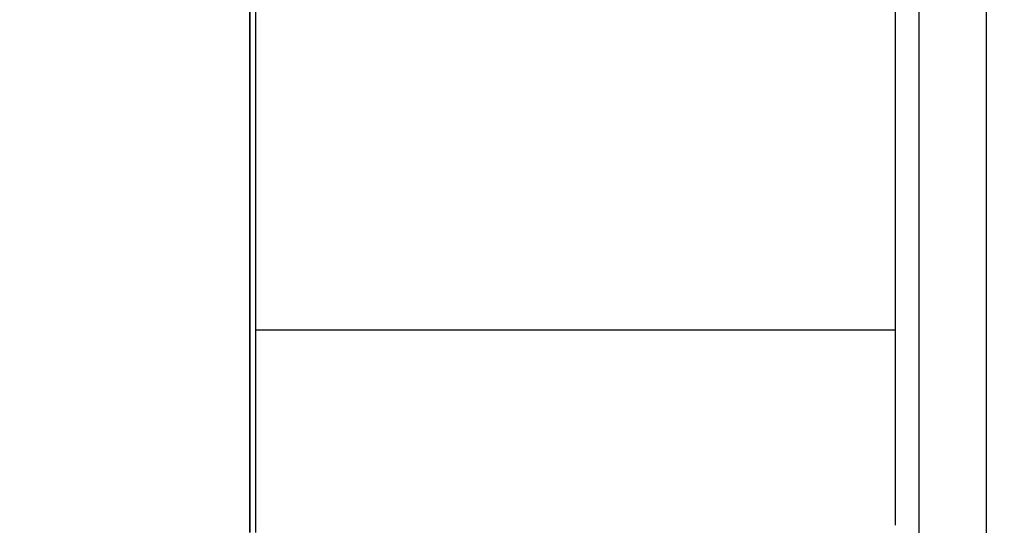
# Model space of a CAD drawing. Units: millimetres. Extents: x 60 to 6240, y 60 to 4395.
# Drawn here: x 1747 to 1996, y 3055 to 3183 of the extents above; entities that cross this region are included whole.
import ezdxf

# ---------------------------------------------------------------- set-up
doc = ezdxf.new("R2010")
doc.units = ezdxf.units.MM
doc.header["$LTSCALE"] = 15
doc.layers.add('FORMAT', color=7, linetype='Continuous')
doc.styles.add('SLDTEXTSTYLE0', font='TXT', dxfattribs={"width": 0.75})
doc.dimstyles.new('SLDDIMSTYLE0', dxfattribs={"dimtxt": 52.5, "dimasz": 53.34, "dimexe": 0, "dimexo": 0.0625, "dimgap": 13.125, "dimtad": 1, "dimdec": 0, "dimrnd": 1e-09, "dimzin": 12, "dimdsep": 46, "dimtxsty": 'SLDTEXTSTYLE0', "dimsah": 1, "dimcen": 0.09, "dimadec": 0, "dimazin": 3, "dimtfac": 1, "dimtdec": 0, "dimtofl": 0, "dimtmove": 0, "dimatfit": 3, "dimfxl": 0, "dimfrac": 2, "dimtolj": 1, "dimtzin": 12, "dimarcsym": 0})

# ---------------------------------------------------------------- blocks, each defined once
blk = doc.blocks.new('_D_7')
at = {"layer": 'FORMAT', "color": 7}
for p, q in [((1211.51, 3234.02), (1211.51, 2887.74)), ((2051.51, 3234.02), (2051.51, 2887.74)), ((1211.51, 2902.74), (2051.51, 2902.74))]:
    blk.add_line(p, q, dxfattribs=at)
for points in [[(1211.51, 2902.74), (1264.85, 2897.03), (1264.85, 2908.46)], [(2051.51, 2902.74), (1998.17, 2908.46), (1998.17, 2897.03)]]:
    blk.add_solid(points, dxfattribs=at)
at = {"layer": 'FORMAT', "color": 7, "insert": (1582.75, 2970.42), "char_height": 52.5, "attachment_point": 1, "style": 'SLDTEXTSTYLE0'}
blk.add_mtext('840', dxfattribs=at)
blk = doc.blocks.new('_D_8')
at = {"layer": 'FORMAT', "color": 7}
for p, q in [((1191.51, 3218.02), (1191.51, 2746.3)), ((2071.51, 3218.02), (2071.51, 2746.3)), ((1191.51, 2761.3), (2071.51, 2761.3))]:
    blk.add_line(p, q, dxfattribs=at)
for points in [[(1191.51, 2761.3), (1244.85, 2755.58), (1244.85, 2767.01)], [(2071.51, 2761.3), (2018.17, 2767.01), (2018.17, 2755.58)]]:
    blk.add_solid(points, dxfattribs=at)
at = {"layer": 'FORMAT', "color": 7, "insert": (1582.75, 2828.98), "char_height": 52.5, "attachment_point": 1, "style": 'SLDTEXTSTYLE0'}
blk.add_mtext('880', dxfattribs=at)

msp = doc.modelspace()

# ---------------------------------------------------------------- linework, layer by layer
at = {"color": 7, "linetype": 'Continuous', "lineweight": 25}
for p, q in [((1805, 3052.82), (1805, 3282.72)), ((1805.01, 3282.72), (1805.01, 3052.82)), ((1806.51, 3052.82), (1806.51, 3282.72)), ((1974.51, 3248.67), (1974.51, 3048.67)), ((1991.51, 3248.67), (1991.51, 3048.67)), ((1968.51, 3242.67), (1968.51, 3054.67)), ((1805, 3104.22), (1805.01, 3104.22)), ((1806.51, 3104.22), (1968.51, 3104.22)), ((1805.01, 3094.14), (1805, 3094.18)), ((1805, 3085.46), (1805.01, 3085.49))]:
    msp.add_line(p, q, dxfattribs=at)

# ---------------------------------------------------------------- dimensions: what is measured, and where the dimension line sits
at = {"layer": 'FORMAT', "color": 7}
for base, p1, p2, picture, middle in [((2051.51, 2902.74), (1211.51, 3249.02), (2051.51, 3249.02), '_D_7', (1640.94, 2902.74)), ((2071.51, 2761.3), (1191.51, 3233.02), (2071.51, 3233.02), '_D_8', (1640.94, 2761.3))]:
    dim = msp.add_linear_dim(base=base, p1=p1, p2=p2, dimstyle='SLDDIMSTYLE0', dxfattribs=at)
    dim.commit()
    dim.dimension.update_dxf_attribs({"geometry": picture, "text_midpoint": middle, "dimtype": 160})

doc.saveas('drawing.dxf')
